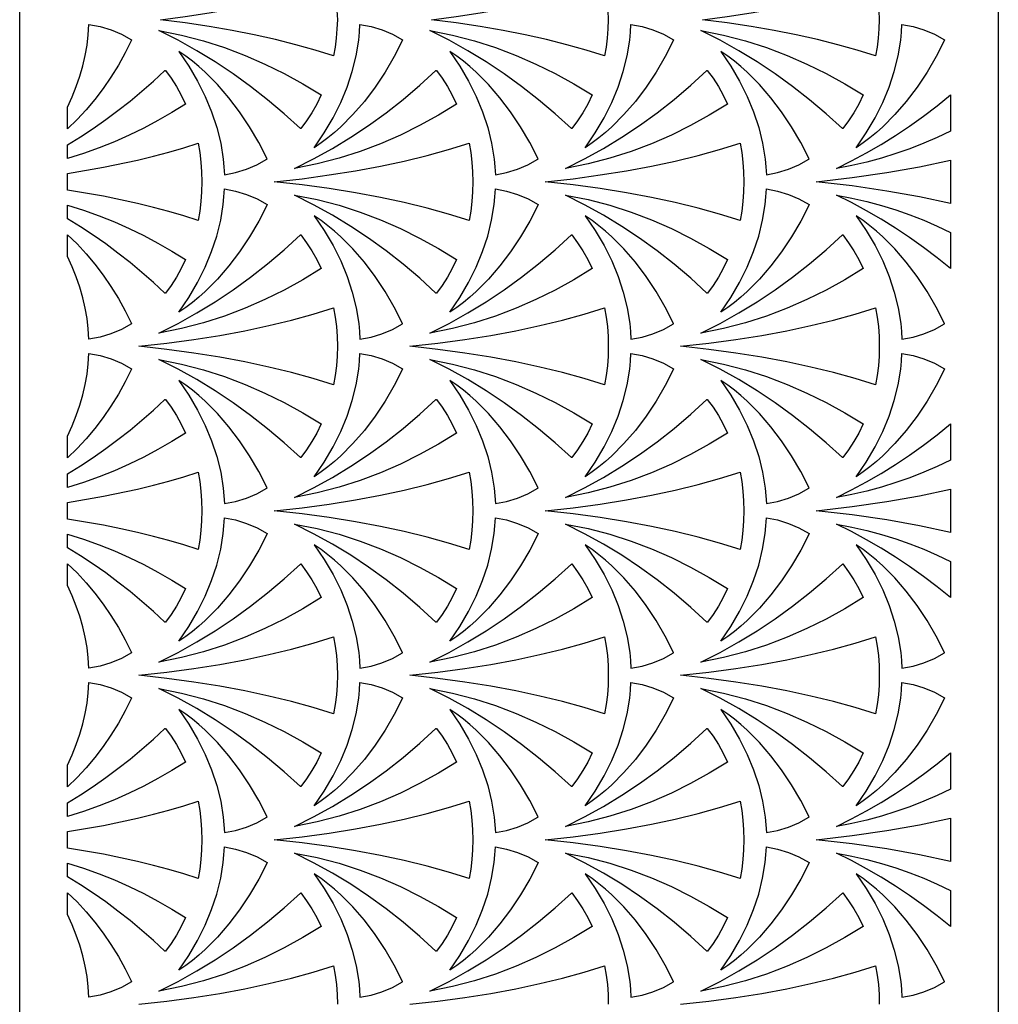
# Model space of a CAD drawing. Extents: x -95 to 95, y -144 to 144.
# Drawn here: x -66 to -45, y -45 to -23 of the extents above; entities that cross this region are included whole.
import ezdxf

# ---------------------------------------------------------------- set-up
doc = ezdxf.new("R2010")
doc.units = 0
doc.layers.add('PAGE_19', color=18, linetype='CONTINUOUS')

msp = doc.modelspace()

# ---------------------------------------------------------------- linework, layer by layer
at = {"layer": 'PAGE_19'}
for points in [[(-66.304, 19.875), (-44.622, 19.875), (-44.622, -66.068), (-66.304, -66.068)], [(-59.266, -23.096), (-59.274, -23.302), (-59.29, -23.505), (-59.316, -23.704), (-59.35, -23.899), (-59.757, -23.771), (-60.186, -23.651), (-60.636, -23.537), (-61.106, -23.432), (-61.597, -23.335), (-62.107, -23.246), (-62.636, -23.167), (-63.184, -23.096), (-62.636, -23.026), (-62.107, -22.946), (-61.597, -22.858), (-61.106, -22.761), (-60.636, -22.655), (-60.186, -22.542), (-59.757, -22.422), (-59.35, -22.294), (-59.316, -22.489), (-59.29, -22.688), (-59.274, -22.891)], [(-53.263, -23.096), (-53.27, -23.302), (-53.287, -23.505), (-53.312, -23.704), (-53.347, -23.899), (-53.753, -23.771), (-54.182, -23.651), (-54.632, -23.537), (-55.103, -23.432), (-55.593, -23.335), (-56.104, -23.246), (-56.633, -23.167), (-57.18, -23.096), (-56.633, -23.026), (-56.104, -22.946), (-55.593, -22.858), (-55.103, -22.761), (-54.632, -22.655), (-54.182, -22.542), (-53.753, -22.422), (-53.347, -22.294), (-53.312, -22.489), (-53.287, -22.688), (-53.27, -22.891)], [(-47.259, -23.096), (-47.266, -23.302), (-47.283, -23.505), (-47.309, -23.704), (-47.343, -23.899), (-47.75, -23.771), (-48.178, -23.651), (-48.628, -23.537), (-49.099, -23.432), (-49.589, -23.335), (-50.1, -23.246), (-50.629, -23.167), (-51.176, -23.096), (-50.629, -23.026), (-50.1, -22.946), (-49.589, -22.858), (-49.099, -22.761), (-48.628, -22.655), (-48.178, -22.542), (-47.75, -22.422), (-47.343, -22.294), (-47.309, -22.489), (-47.283, -22.688), (-47.266, -22.891)], [(-65.241, -25.514), (-65.241, -25.033), (-65.139, -24.807), (-65.049, -24.58), (-64.971, -24.351), (-64.905, -24.121), (-64.852, -23.891), (-64.811, -23.661), (-64.784, -23.431), (-64.77, -23.202), (-64.521, -23.248), (-64.28, -23.321), (-64.048, -23.42), (-63.825, -23.544), (-63.824, -23.55), (-63.966, -23.831), (-64.118, -24.103), (-64.281, -24.367), (-64.453, -24.62), (-64.636, -24.863), (-64.828, -25.094), (-65.03, -25.311)], [(-59.626, -24.765), (-59.723, -24.965), (-59.831, -25.157), (-59.948, -25.338), (-60.074, -25.51), (-60.083, -25.51), (-60.443, -25.183), (-60.811, -24.871), (-61.189, -24.575), (-61.576, -24.294), (-61.972, -24.03), (-62.377, -23.783), (-62.793, -23.552), (-63.218, -23.339), (-62.716, -23.439), (-62.231, -23.565), (-61.763, -23.715), (-61.31, -23.887), (-60.871, -24.08), (-60.445, -24.291), (-60.03, -24.52)], [(-58.766, -23.202), (-58.518, -23.248), (-58.276, -23.321), (-58.044, -23.42), (-57.821, -23.544), (-57.82, -23.55), (-58.006, -23.912), (-58.21, -24.261), (-58.43, -24.593), (-58.667, -24.907), (-58.921, -25.201), (-59.19, -25.471), (-59.331, -25.597), (-59.476, -25.716), (-59.624, -25.829), (-59.776, -25.934), (-59.556, -25.607), (-59.36, -25.274), (-59.192, -24.935), (-59.05, -24.592), (-58.935, -24.245), (-58.849, -23.897), (-58.793, -23.549), (-58.776, -23.375)], [(-53.622, -24.765), (-53.72, -24.965), (-53.827, -25.157), (-53.944, -25.338), (-54.07, -25.51), (-54.079, -25.51), (-54.439, -25.183), (-54.808, -24.871), (-55.185, -24.575), (-55.572, -24.294), (-55.968, -24.03), (-56.373, -23.783), (-56.789, -23.552), (-57.214, -23.339), (-56.712, -23.439), (-56.228, -23.565), (-55.759, -23.715), (-55.306, -23.887), (-54.867, -24.08), (-54.441, -24.291), (-54.026, -24.52)], [(-52.762, -23.202), (-52.514, -23.248), (-52.273, -23.321), (-52.04, -23.42), (-51.817, -23.544), (-51.817, -23.55), (-52.003, -23.912), (-52.206, -24.261), (-52.426, -24.593), (-52.664, -24.907), (-52.917, -25.201), (-53.187, -25.471), (-53.327, -25.597), (-53.472, -25.716), (-53.62, -25.829), (-53.773, -25.934), (-53.552, -25.607), (-53.357, -25.274), (-53.188, -24.935), (-53.046, -24.592), (-52.931, -24.245), (-52.846, -23.897), (-52.789, -23.549), (-52.772, -23.375)], [(-47.619, -24.765), (-47.716, -24.965), (-47.823, -25.157), (-47.94, -25.338), (-48.067, -25.51), (-48.075, -25.51), (-48.435, -25.183), (-48.804, -24.871), (-49.181, -24.575), (-49.568, -24.294), (-49.964, -24.03), (-50.37, -23.783), (-50.785, -23.552), (-51.21, -23.339), (-50.708, -23.439), (-50.224, -23.565), (-49.756, -23.715), (-49.302, -23.887), (-48.863, -24.08), (-48.437, -24.291), (-48.023, -24.52)], [(-46.759, -23.202), (-46.51, -23.248), (-46.269, -23.321), (-46.036, -23.42), (-45.813, -23.544), (-45.813, -23.55), (-45.999, -23.912), (-46.202, -24.261), (-46.423, -24.593), (-46.66, -24.907), (-46.913, -25.201), (-47.183, -25.471), (-47.324, -25.597), (-47.468, -25.716), (-47.617, -25.829), (-47.769, -25.934), (-47.548, -25.607), (-47.353, -25.274), (-47.184, -24.935), (-47.042, -24.592), (-46.928, -24.245), (-46.842, -23.897), (-46.785, -23.549), (-46.768, -23.375)], [(-62.778, -23.799), (-62.557, -24.125), (-62.362, -24.458), (-62.193, -24.798), (-62.051, -25.141), (-61.937, -25.487), (-61.851, -25.835), (-61.795, -26.184), (-61.778, -26.357), (-61.768, -26.531), (-61.52, -26.485), (-61.28, -26.412), (-61.048, -26.314), (-60.825, -26.191), (-60.822, -26.182), (-61.008, -25.82), (-61.212, -25.472), (-61.432, -25.14), (-61.669, -24.825), (-61.923, -24.532), (-62.192, -24.261), (-62.333, -24.135), (-62.477, -24.016), (-62.626, -23.904)], [(-56.774, -23.799), (-56.554, -24.125), (-56.359, -24.458), (-56.19, -24.798), (-56.048, -25.141), (-55.933, -25.487), (-55.848, -25.835), (-55.791, -26.184), (-55.774, -26.357), (-55.764, -26.531), (-55.516, -26.485), (-55.276, -26.412), (-55.044, -26.314), (-54.822, -26.191), (-54.818, -26.182), (-55.004, -25.82), (-55.208, -25.472), (-55.428, -25.14), (-55.665, -24.825), (-55.919, -24.532), (-56.189, -24.261), (-56.329, -24.135), (-56.474, -24.016), (-56.622, -23.904)], [(-50.771, -23.799), (-50.55, -24.125), (-50.355, -24.458), (-50.186, -24.798), (-50.044, -25.141), (-49.93, -25.487), (-49.844, -25.835), (-49.787, -26.184), (-49.77, -26.357), (-49.761, -26.531), (-49.513, -26.485), (-49.272, -26.412), (-49.04, -26.314), (-48.818, -26.191), (-48.815, -26.182), (-49.001, -25.82), (-49.204, -25.472), (-49.425, -25.14), (-49.662, -24.825), (-49.915, -24.532), (-50.185, -24.261), (-50.325, -24.135), (-50.47, -24.016), (-50.618, -23.904)], [(-65.241, -26.17), (-65.241, -25.868), (-64.955, -25.691), (-64.674, -25.505), (-64.398, -25.311), (-64.126, -25.109), (-63.859, -24.899), (-63.597, -24.681), (-63.338, -24.456), (-63.085, -24.223), (-63.076, -24.223), (-62.95, -24.394), (-62.833, -24.576), (-62.725, -24.767), (-62.628, -24.967), (-62.931, -25.153), (-63.24, -25.33), (-63.555, -25.497), (-63.876, -25.655), (-64.205, -25.801), (-64.542, -25.937), (-64.887, -26.06)], [(-57.072, -24.223), (-56.946, -24.394), (-56.829, -24.576), (-56.722, -24.767), (-56.624, -24.967), (-57.028, -25.212), (-57.443, -25.441), (-57.869, -25.653), (-58.308, -25.846), (-58.761, -26.018), (-59.229, -26.168), (-59.714, -26.294), (-60.216, -26.394), (-59.791, -26.181), (-59.375, -25.95), (-58.97, -25.703), (-58.574, -25.438), (-58.187, -25.158), (-57.809, -24.862), (-57.441, -24.55), (-57.081, -24.223)], [(-51.069, -24.223), (-50.942, -24.394), (-50.825, -24.576), (-50.718, -24.767), (-50.621, -24.967), (-51.025, -25.212), (-51.439, -25.441), (-51.865, -25.653), (-52.304, -25.846), (-52.757, -26.018), (-53.226, -26.168), (-53.71, -26.294), (-54.212, -26.394), (-53.787, -26.181), (-53.371, -25.95), (-52.966, -25.703), (-52.57, -25.438), (-52.183, -25.158), (-51.806, -24.862), (-51.437, -24.55), (-51.077, -24.223)], [(-45.685, -24.765), (-45.685, -25.568), (-45.977, -25.706), (-46.275, -25.835), (-46.579, -25.955), (-46.89, -26.065), (-47.208, -26.164), (-47.534, -26.252), (-47.867, -26.329), (-48.209, -26.394), (-47.872, -26.227), (-47.542, -26.049), (-47.217, -25.861), (-46.899, -25.662), (-46.587, -25.453), (-46.281, -25.233), (-45.98, -25.004)], [(-65.241, -26.871), (-65.241, -26.507), (-64.444, -26.368), (-63.696, -26.209), (-63.34, -26.122), (-62.998, -26.03), (-62.668, -25.934), (-62.352, -25.834), (-62.316, -26.041), (-62.289, -26.254), (-62.273, -26.47), (-62.268, -26.689), (-62.273, -26.909), (-62.289, -27.125), (-62.316, -27.337), (-62.352, -27.545), (-62.668, -27.444), (-62.998, -27.348), (-63.34, -27.256), (-63.696, -27.169), (-64.444, -27.01)], [(-56.348, -25.834), (-56.312, -26.041), (-56.286, -26.254), (-56.27, -26.47), (-56.264, -26.689), (-56.27, -26.909), (-56.286, -27.125), (-56.312, -27.337), (-56.348, -27.545), (-56.8, -27.404), (-57.278, -27.271), (-57.783, -27.148), (-58.312, -27.035), (-58.866, -26.932), (-59.444, -26.84), (-60.044, -26.759), (-60.665, -26.689), (-60.665, -26.689), (-60.665, -26.689), (-60.044, -26.62), (-59.444, -26.538), (-58.866, -26.446), (-58.312, -26.343), (-57.783, -26.23), (-57.278, -26.107), (-56.8, -25.975)], [(-50.345, -25.834), (-50.308, -26.041), (-50.282, -26.254), (-50.266, -26.47), (-50.26, -26.689), (-50.266, -26.909), (-50.282, -27.125), (-50.308, -27.337), (-50.345, -27.545), (-50.796, -27.404), (-51.275, -27.271), (-51.779, -27.148), (-52.309, -27.035), (-52.863, -26.932), (-53.44, -26.84), (-54.04, -26.759), (-54.662, -26.689), (-54.661, -26.689), (-54.662, -26.689), (-54.04, -26.62), (-53.44, -26.538), (-52.863, -26.446), (-52.309, -26.343), (-51.779, -26.23), (-51.275, -26.107), (-50.796, -25.975)], [(-45.685, -26.209), (-45.685, -27.169), (-46.369, -27.022), (-47.094, -26.893), (-47.858, -26.781), (-48.658, -26.689), (-48.657, -26.689), (-48.658, -26.689), (-47.858, -26.597), (-47.094, -26.485), (-46.369, -26.356)], [(-61.768, -26.847), (-61.519, -26.893), (-61.278, -26.967), (-61.046, -27.066), (-60.823, -27.189), (-60.822, -27.196), (-61.008, -27.558), (-61.212, -27.906), (-61.432, -28.239), (-61.669, -28.553), (-61.923, -28.846), (-62.192, -29.117), (-62.333, -29.243), (-62.477, -29.362), (-62.626, -29.474), (-62.778, -29.579), (-62.557, -29.253), (-62.362, -28.92), (-62.193, -28.581), (-62.051, -28.237), (-61.937, -27.891), (-61.851, -27.543), (-61.795, -27.194), (-61.778, -27.021)], [(-56.624, -28.411), (-56.722, -28.611), (-56.829, -28.802), (-56.946, -28.984), (-57.072, -29.155), (-57.081, -29.155), (-57.441, -28.828), (-57.809, -28.517), (-58.187, -28.22), (-58.574, -27.94), (-58.97, -27.676), (-59.375, -27.428), (-59.791, -27.197), (-60.216, -26.984), (-59.714, -27.084), (-59.229, -27.21), (-58.761, -27.36), (-58.308, -27.532), (-57.869, -27.725), (-57.443, -27.937), (-57.028, -28.166)], [(-55.764, -26.847), (-55.516, -26.893), (-55.275, -26.967), (-55.042, -27.066), (-54.819, -27.189), (-54.818, -27.196), (-55.004, -27.558), (-55.208, -27.906), (-55.428, -28.239), (-55.665, -28.553), (-55.919, -28.846), (-56.189, -29.117), (-56.329, -29.243), (-56.474, -29.362), (-56.622, -29.474), (-56.774, -29.579), (-56.554, -29.253), (-56.359, -28.92), (-56.19, -28.581), (-56.048, -28.237), (-55.933, -27.891), (-55.848, -27.543), (-55.791, -27.194), (-55.774, -27.021)], [(-50.621, -28.411), (-50.718, -28.611), (-50.825, -28.802), (-50.942, -28.984), (-51.068, -29.155), (-51.077, -29.155), (-51.437, -28.828), (-51.806, -28.517), (-52.183, -28.22), (-52.57, -27.94), (-52.966, -27.676), (-53.371, -27.428), (-53.787, -27.197), (-54.212, -26.984), (-53.71, -27.084), (-53.226, -27.21), (-52.757, -27.36), (-52.304, -27.532), (-51.865, -27.725), (-51.439, -27.937), (-51.025, -28.166)], [(-49.761, -26.847), (-49.512, -26.893), (-49.271, -26.967), (-49.038, -27.066), (-48.815, -27.189), (-48.815, -27.196), (-49.001, -27.558), (-49.204, -27.906), (-49.425, -28.239), (-49.662, -28.553), (-49.915, -28.846), (-50.185, -29.117), (-50.325, -29.243), (-50.47, -29.362), (-50.618, -29.474), (-50.771, -29.579), (-50.55, -29.253), (-50.355, -28.92), (-50.186, -28.581), (-50.044, -28.237), (-49.93, -27.891), (-49.844, -27.543), (-49.787, -27.194), (-49.77, -27.021)], [(-45.685, -27.81), (-45.685, -28.613), (-45.98, -28.374), (-46.281, -28.145), (-46.587, -27.925), (-46.899, -27.716), (-47.217, -27.517), (-47.542, -27.329), (-47.872, -27.151), (-48.209, -26.984), (-47.867, -27.049), (-47.534, -27.126), (-47.208, -27.214), (-46.89, -27.313), (-46.579, -27.423), (-46.275, -27.543), (-45.977, -27.672)], [(-65.241, -27.51), (-65.241, -27.208), (-64.887, -27.318), (-64.542, -27.441), (-64.205, -27.577), (-63.876, -27.723), (-63.555, -27.881), (-63.24, -28.048), (-62.931, -28.225), (-62.628, -28.411), (-62.725, -28.611), (-62.833, -28.802), (-62.95, -28.984), (-63.076, -29.155), (-63.085, -29.155), (-63.338, -28.922), (-63.597, -28.697), (-63.859, -28.479), (-64.126, -28.269), (-64.398, -28.067), (-64.674, -27.873), (-64.955, -27.687)], [(-59.776, -27.444), (-59.556, -27.771), (-59.36, -28.104), (-59.192, -28.443), (-59.05, -28.787), (-58.935, -29.133), (-58.849, -29.481), (-58.793, -29.829), (-58.776, -30.003), (-58.766, -30.176), (-58.518, -30.131), (-58.278, -30.058), (-58.046, -29.959), (-57.824, -29.837), (-57.82, -29.828), (-58.006, -29.466), (-58.21, -29.118), (-58.43, -28.785), (-58.667, -28.471), (-58.921, -28.177), (-59.19, -27.907), (-59.331, -27.781), (-59.476, -27.662), (-59.624, -27.549)], [(-53.773, -27.444), (-53.552, -27.771), (-53.357, -28.104), (-53.188, -28.443), (-53.046, -28.787), (-52.931, -29.133), (-52.846, -29.481), (-52.789, -29.829), (-52.772, -30.003), (-52.762, -30.176), (-52.514, -30.131), (-52.274, -30.058), (-52.042, -29.959), (-51.82, -29.837), (-51.817, -29.828), (-52.003, -29.466), (-52.206, -29.118), (-52.426, -28.785), (-52.664, -28.471), (-52.917, -28.177), (-53.187, -27.907), (-53.327, -27.781), (-53.472, -27.662), (-53.62, -27.549)], [(-47.769, -27.444), (-47.548, -27.771), (-47.353, -28.104), (-47.184, -28.443), (-47.042, -28.787), (-46.928, -29.133), (-46.842, -29.481), (-46.785, -29.829), (-46.768, -30.003), (-46.759, -30.176), (-46.511, -30.131), (-46.27, -30.058), (-46.039, -29.959), (-45.816, -29.837), (-45.813, -29.828), (-45.999, -29.466), (-46.202, -29.118), (-46.423, -28.785), (-46.66, -28.471), (-46.913, -28.177), (-47.183, -27.907), (-47.324, -27.781), (-47.468, -27.662), (-47.617, -27.549)], [(-65.241, -28.345), (-65.241, -27.864), (-65.03, -28.067), (-64.828, -28.285), (-64.636, -28.515), (-64.453, -28.758), (-64.281, -29.012), (-64.118, -29.275), (-63.966, -29.548), (-63.824, -29.828), (-63.828, -29.837), (-64.05, -29.959), (-64.282, -30.058), (-64.522, -30.131), (-64.77, -30.176), (-64.784, -29.947), (-64.811, -29.717), (-64.852, -29.487), (-64.905, -29.257), (-64.971, -29.027), (-65.049, -28.798), (-65.139, -28.571)], [(-60.074, -27.868), (-59.948, -28.04), (-59.831, -28.221), (-59.723, -28.413), (-59.626, -28.613), (-60.03, -28.858), (-60.445, -29.087), (-60.871, -29.299), (-61.31, -29.492), (-61.763, -29.664), (-62.231, -29.814), (-62.716, -29.94), (-63.218, -30.04), (-62.793, -29.826), (-62.377, -29.596), (-61.972, -29.348), (-61.576, -29.084), (-61.189, -28.803), (-60.811, -28.507), (-60.443, -28.195), (-60.083, -27.868)], [(-54.07, -27.868), (-53.944, -28.04), (-53.827, -28.221), (-53.72, -28.413), (-53.622, -28.613), (-54.026, -28.858), (-54.441, -29.087), (-54.867, -29.299), (-55.306, -29.492), (-55.759, -29.664), (-56.228, -29.814), (-56.712, -29.94), (-57.214, -30.04), (-56.789, -29.826), (-56.373, -29.596), (-55.968, -29.348), (-55.572, -29.084), (-55.185, -28.803), (-54.808, -28.507), (-54.439, -28.195), (-54.079, -27.868)], [(-48.067, -27.868), (-47.941, -28.04), (-47.824, -28.221), (-47.716, -28.413), (-47.619, -28.613), (-48.023, -28.858), (-48.437, -29.087), (-48.863, -29.299), (-49.302, -29.492), (-49.756, -29.664), (-50.224, -29.814), (-50.708, -29.94), (-51.21, -30.04), (-50.785, -29.826), (-50.37, -29.596), (-49.964, -29.348), (-49.568, -29.084), (-49.181, -28.803), (-48.804, -28.507), (-48.435, -28.195), (-48.075, -27.868)], [(-59.35, -29.479), (-59.314, -29.687), (-59.288, -29.899), (-59.272, -30.115), (-59.266, -30.335), (-59.272, -30.554), (-59.288, -30.771), (-59.314, -30.983), (-59.35, -31.19), (-59.802, -31.049), (-60.28, -30.917), (-60.785, -30.794), (-61.314, -30.681), (-61.868, -30.578), (-62.445, -30.485), (-63.045, -30.404), (-63.667, -30.335), (-63.667, -30.335), (-63.667, -30.335), (-63.045, -30.265), (-62.445, -30.184), (-61.868, -30.092), (-61.314, -29.989), (-60.785, -29.875), (-60.28, -29.752), (-59.802, -29.62)], [(-53.347, -29.479), (-53.31, -29.687), (-53.284, -29.899), (-53.268, -30.115), (-53.263, -30.335), (-53.268, -30.554), (-53.284, -30.771), (-53.31, -30.983), (-53.347, -31.19), (-53.798, -31.049), (-54.277, -30.917), (-54.781, -30.794), (-55.311, -30.681), (-55.865, -30.578), (-56.442, -30.485), (-57.042, -30.404), (-57.663, -30.335), (-57.663, -30.335), (-57.663, -30.335), (-57.042, -30.265), (-56.442, -30.184), (-55.865, -30.092), (-55.311, -29.989), (-54.781, -29.875), (-54.277, -29.752), (-53.798, -29.62)], [(-47.343, -29.479), (-47.307, -29.687), (-47.28, -29.899), (-47.264, -30.115), (-47.259, -30.335), (-47.264, -30.554), (-47.28, -30.771), (-47.307, -30.983), (-47.343, -31.19), (-47.795, -31.049), (-48.273, -30.917), (-48.777, -30.794), (-49.307, -30.681), (-49.861, -30.578), (-50.438, -30.485), (-51.038, -30.404), (-51.66, -30.335), (-51.66, -30.335), (-51.66, -30.335), (-51.038, -30.265), (-50.438, -30.184), (-49.861, -30.092), (-49.307, -29.989), (-48.777, -29.875), (-48.273, -29.752), (-47.795, -29.62)], [(-65.241, -32.806), (-65.241, -32.324), (-65.139, -32.098), (-65.049, -31.871), (-64.971, -31.642), (-64.905, -31.412), (-64.852, -31.182), (-64.811, -30.952), (-64.784, -30.722), (-64.77, -30.493), (-64.521, -30.539), (-64.28, -30.612), (-64.048, -30.711), (-63.825, -30.835), (-63.824, -30.842), (-63.966, -31.122), (-64.118, -31.394), (-64.281, -31.658), (-64.453, -31.912), (-64.636, -32.154), (-64.828, -32.385), (-65.03, -32.602)], [(-58.766, -30.493), (-58.518, -30.539), (-58.276, -30.612), (-58.044, -30.711), (-57.821, -30.835), (-57.82, -30.842), (-58.006, -31.204), (-58.21, -31.552), (-58.43, -31.884), (-58.667, -32.198), (-58.921, -32.492), (-59.19, -32.762), (-59.331, -32.888), (-59.476, -33.008), (-59.624, -33.12), (-59.776, -33.225), (-59.556, -32.899), (-59.36, -32.565), (-59.192, -32.226), (-59.05, -31.883), (-58.935, -31.536), (-58.849, -31.188), (-58.793, -30.84), (-58.776, -30.666)], [(-52.762, -30.493), (-52.514, -30.539), (-52.273, -30.612), (-52.04, -30.711), (-51.817, -30.835), (-51.817, -30.842), (-52.003, -31.204), (-52.206, -31.552), (-52.426, -31.884), (-52.664, -32.198), (-52.917, -32.492), (-53.187, -32.762), (-53.327, -32.888), (-53.472, -33.008), (-53.62, -33.12), (-53.773, -33.225), (-53.552, -32.899), (-53.357, -32.565), (-53.188, -32.226), (-53.046, -31.883), (-52.931, -31.536), (-52.846, -31.188), (-52.789, -30.84), (-52.772, -30.666)], [(-46.759, -30.493), (-46.51, -30.539), (-46.269, -30.612), (-46.036, -30.711), (-45.813, -30.835), (-45.813, -30.842), (-45.999, -31.204), (-46.202, -31.552), (-46.423, -31.884), (-46.66, -32.198), (-46.913, -32.492), (-47.183, -32.762), (-47.324, -32.888), (-47.468, -33.008), (-47.617, -33.12), (-47.769, -33.225), (-47.548, -32.899), (-47.353, -32.565), (-47.184, -32.226), (-47.042, -31.883), (-46.928, -31.536), (-46.842, -31.188), (-46.785, -30.84), (-46.768, -30.666)], [(-59.626, -32.056), (-59.723, -32.256), (-59.831, -32.448), (-59.948, -32.629), (-60.074, -32.801), (-60.083, -32.801), (-60.443, -32.474), (-60.811, -32.162), (-61.189, -31.866), (-61.576, -31.586), (-61.972, -31.321), (-62.377, -31.074), (-62.793, -30.843), (-63.218, -30.63), (-62.716, -30.73), (-62.231, -30.856), (-61.763, -31.006), (-61.31, -31.178), (-60.871, -31.371), (-60.445, -31.582), (-60.03, -31.812)], [(-53.622, -32.056), (-53.72, -32.256), (-53.827, -32.448), (-53.944, -32.629), (-54.07, -32.801), (-54.079, -32.801), (-54.439, -32.474), (-54.808, -32.162), (-55.185, -31.866), (-55.572, -31.586), (-55.968, -31.321), (-56.373, -31.074), (-56.789, -30.843), (-57.214, -30.63), (-56.712, -30.73), (-56.228, -30.856), (-55.759, -31.006), (-55.306, -31.178), (-54.867, -31.371), (-54.441, -31.582), (-54.026, -31.812)], [(-47.619, -32.056), (-47.716, -32.256), (-47.823, -32.448), (-47.94, -32.629), (-48.067, -32.801), (-48.075, -32.801), (-48.435, -32.474), (-48.804, -32.162), (-49.181, -31.866), (-49.568, -31.586), (-49.964, -31.321), (-50.37, -31.074), (-50.785, -30.843), (-51.21, -30.63), (-50.708, -30.73), (-50.224, -30.856), (-49.756, -31.006), (-49.302, -31.178), (-48.863, -31.371), (-48.437, -31.582), (-48.023, -31.812)], [(-62.778, -31.09), (-62.557, -31.416), (-62.362, -31.75), (-62.193, -32.089), (-62.051, -32.432), (-61.937, -32.779), (-61.851, -33.127), (-61.795, -33.475), (-61.778, -33.649), (-61.768, -33.822), (-61.52, -33.776), (-61.28, -33.703), (-61.048, -33.605), (-60.825, -33.482), (-60.822, -33.473), (-61.008, -33.111), (-61.212, -32.763), (-61.432, -32.431), (-61.669, -32.116), (-61.923, -31.823), (-62.192, -31.552), (-62.333, -31.427), (-62.477, -31.307), (-62.626, -31.195)], [(-56.774, -31.09), (-56.554, -31.416), (-56.359, -31.75), (-56.19, -32.089), (-56.048, -32.432), (-55.933, -32.779), (-55.848, -33.127), (-55.791, -33.475), (-55.774, -33.649), (-55.764, -33.822), (-55.516, -33.776), (-55.276, -33.703), (-55.044, -33.605), (-54.822, -33.482), (-54.818, -33.473), (-55.004, -33.111), (-55.208, -32.763), (-55.428, -32.431), (-55.665, -32.116), (-55.919, -31.823), (-56.189, -31.552), (-56.329, -31.427), (-56.474, -31.307), (-56.622, -31.195)], [(-50.771, -31.09), (-50.55, -31.416), (-50.355, -31.75), (-50.186, -32.089), (-50.044, -32.432), (-49.93, -32.779), (-49.844, -33.127), (-49.787, -33.475), (-49.77, -33.649), (-49.761, -33.822), (-49.513, -33.776), (-49.272, -33.703), (-49.04, -33.605), (-48.818, -33.482), (-48.815, -33.473), (-49.001, -33.111), (-49.204, -32.763), (-49.425, -32.431), (-49.662, -32.116), (-49.915, -31.823), (-50.185, -31.552), (-50.325, -31.427), (-50.47, -31.307), (-50.618, -31.195)], [(-65.241, -33.461), (-65.241, -33.16), (-64.955, -32.982), (-64.674, -32.796), (-64.398, -32.602), (-64.126, -32.4), (-63.859, -32.19), (-63.597, -31.972), (-63.338, -31.747), (-63.085, -31.514), (-63.076, -31.514), (-62.95, -31.685), (-62.833, -31.867), (-62.725, -32.058), (-62.628, -32.259), (-62.931, -32.444), (-63.24, -32.621), (-63.555, -32.788), (-63.876, -32.946), (-64.205, -33.093), (-64.542, -33.228), (-64.887, -33.351)], [(-57.072, -31.514), (-56.946, -31.685), (-56.829, -31.867), (-56.722, -32.058), (-56.624, -32.259), (-57.028, -32.503), (-57.443, -32.732), (-57.869, -32.944), (-58.308, -33.137), (-58.761, -33.309), (-59.229, -33.459), (-59.714, -33.585), (-60.216, -33.685), (-59.791, -33.472), (-59.375, -33.241), (-58.97, -32.994), (-58.574, -32.729), (-58.187, -32.449), (-57.809, -32.153), (-57.441, -31.841), (-57.081, -31.514)], [(-51.069, -31.514), (-50.942, -31.685), (-50.825, -31.867), (-50.718, -32.058), (-50.621, -32.259), (-51.025, -32.503), (-51.439, -32.732), (-51.865, -32.944), (-52.304, -33.137), (-52.757, -33.309), (-53.226, -33.459), (-53.71, -33.585), (-54.212, -33.685), (-53.787, -33.472), (-53.371, -33.241), (-52.966, -32.994), (-52.57, -32.729), (-52.183, -32.449), (-51.806, -32.153), (-51.437, -31.841), (-51.077, -31.514)], [(-45.685, -32.056), (-45.685, -32.859), (-45.977, -32.997), (-46.275, -33.126), (-46.579, -33.246), (-46.89, -33.356), (-47.208, -33.455), (-47.534, -33.543), (-47.867, -33.62), (-48.209, -33.685), (-47.872, -33.518), (-47.542, -33.34), (-47.217, -33.152), (-46.899, -32.953), (-46.587, -32.744), (-46.281, -32.524), (-45.98, -32.295)], [(-65.241, -34.162), (-65.241, -33.798), (-64.444, -33.659), (-63.696, -33.5), (-63.34, -33.413), (-62.998, -33.321), (-62.668, -33.225), (-62.352, -33.124), (-62.316, -33.332), (-62.289, -33.544), (-62.273, -33.761), (-62.268, -33.98), (-62.273, -34.2), (-62.289, -34.416), (-62.316, -34.628), (-62.352, -34.836), (-62.668, -34.735), (-62.998, -34.639), (-63.34, -34.547), (-63.696, -34.46), (-64.064, -34.378), (-64.444, -34.301)], [(-56.348, -33.124), (-56.312, -33.332), (-56.286, -33.544), (-56.27, -33.761), (-56.264, -33.98), (-56.27, -34.2), (-56.286, -34.416), (-56.312, -34.628), (-56.348, -34.836), (-56.8, -34.695), (-57.278, -34.562), (-57.783, -34.439), (-58.312, -34.326), (-58.866, -34.223), (-59.444, -34.131), (-60.044, -34.05), (-60.665, -33.98), (-60.665, -33.98), (-60.665, -33.98), (-60.044, -33.911), (-59.444, -33.83), (-58.866, -33.737), (-58.312, -33.634), (-57.783, -33.521), (-57.278, -33.398), (-56.8, -33.266)], [(-50.345, -33.124), (-50.308, -33.332), (-50.282, -33.544), (-50.266, -33.761), (-50.26, -33.98), (-50.266, -34.2), (-50.282, -34.416), (-50.308, -34.628), (-50.345, -34.836), (-50.796, -34.695), (-51.275, -34.562), (-51.779, -34.439), (-52.309, -34.326), (-52.863, -34.223), (-53.44, -34.131), (-54.04, -34.05), (-54.662, -33.98), (-54.661, -33.98), (-54.662, -33.98), (-54.04, -33.911), (-53.44, -33.83), (-52.863, -33.737), (-52.309, -33.634), (-51.779, -33.521), (-51.275, -33.398), (-50.796, -33.266)], [(-45.685, -33.5), (-45.685, -34.46), (-46.369, -34.313), (-47.094, -34.184), (-47.858, -34.072), (-48.658, -33.98), (-48.657, -33.98), (-48.658, -33.98), (-47.858, -33.888), (-47.094, -33.777), (-46.369, -33.647)], [(-61.768, -34.139), (-61.519, -34.184), (-61.278, -34.258), (-61.046, -34.357), (-60.823, -34.48), (-60.822, -34.487), (-61.008, -34.849), (-61.212, -35.197), (-61.432, -35.53), (-61.669, -35.844), (-61.923, -36.137), (-62.192, -36.408), (-62.333, -36.534), (-62.477, -36.653), (-62.626, -36.765), (-62.778, -36.871), (-62.557, -36.544), (-62.362, -36.211), (-62.193, -35.872), (-62.051, -35.528), (-61.937, -35.182), (-61.851, -34.834), (-61.795, -34.486), (-61.778, -34.312)], [(-55.764, -34.139), (-55.516, -34.184), (-55.275, -34.258), (-55.042, -34.357), (-54.819, -34.48), (-54.818, -34.487), (-55.004, -34.849), (-55.208, -35.197), (-55.428, -35.53), (-55.665, -35.844), (-55.919, -36.137), (-56.189, -36.408), (-56.329, -36.534), (-56.474, -36.653), (-56.622, -36.765), (-56.774, -36.871), (-56.554, -36.544), (-56.359, -36.211), (-56.19, -35.872), (-56.048, -35.528), (-55.933, -35.182), (-55.848, -34.834), (-55.791, -34.486), (-55.774, -34.312)], [(-49.761, -34.139), (-49.512, -34.184), (-49.271, -34.258), (-49.038, -34.357), (-48.815, -34.48), (-48.815, -34.487), (-49.001, -34.849), (-49.204, -35.197), (-49.425, -35.53), (-49.662, -35.844), (-49.915, -36.137), (-50.185, -36.408), (-50.325, -36.534), (-50.47, -36.653), (-50.618, -36.765), (-50.771, -36.871), (-50.55, -36.544), (-50.355, -36.211), (-50.186, -35.872), (-50.044, -35.528), (-49.93, -35.182), (-49.844, -34.834), (-49.787, -34.486), (-49.77, -34.312)], [(-56.624, -35.702), (-56.722, -35.902), (-56.829, -36.093), (-56.946, -36.275), (-57.072, -36.446), (-57.081, -36.447), (-57.441, -36.12), (-57.809, -35.808), (-58.187, -35.512), (-58.574, -35.231), (-58.97, -34.967), (-59.375, -34.719), (-59.791, -34.489), (-60.216, -34.275), (-59.714, -34.375), (-59.229, -34.501), (-58.761, -34.651), (-58.308, -34.824), (-57.869, -35.016), (-57.443, -35.228), (-57.028, -35.457)], [(-50.621, -35.702), (-50.718, -35.902), (-50.825, -36.093), (-50.942, -36.275), (-51.068, -36.446), (-51.077, -36.447), (-51.437, -36.12), (-51.806, -35.808), (-52.183, -35.512), (-52.57, -35.231), (-52.966, -34.967), (-53.371, -34.719), (-53.787, -34.489), (-54.212, -34.275), (-53.71, -34.375), (-53.226, -34.501), (-52.757, -34.651), (-52.304, -34.824), (-51.865, -35.016), (-51.439, -35.228), (-51.025, -35.457)], [(-45.685, -35.101), (-45.685, -35.905), (-45.98, -35.665), (-46.281, -35.436), (-46.587, -35.217), (-46.899, -35.007), (-47.217, -34.808), (-47.542, -34.62), (-47.872, -34.442), (-48.209, -34.275), (-47.867, -34.34), (-47.534, -34.417), (-47.208, -34.505), (-46.89, -34.605), (-46.579, -34.714), (-46.275, -34.834), (-45.977, -34.963)], [(-65.241, -34.801), (-65.241, -34.499), (-64.887, -34.609), (-64.542, -34.732), (-64.205, -34.868), (-63.876, -35.015), (-63.555, -35.172), (-63.24, -35.34), (-62.931, -35.517), (-62.628, -35.702), (-62.725, -35.902), (-62.833, -36.093), (-62.95, -36.275), (-63.076, -36.446), (-63.085, -36.447), (-63.338, -36.214), (-63.597, -35.988), (-63.859, -35.77), (-64.126, -35.56), (-64.398, -35.358), (-64.674, -35.164), (-64.955, -34.978)], [(-59.776, -34.736), (-59.556, -35.062), (-59.36, -35.395), (-59.192, -35.734), (-59.05, -36.078), (-58.935, -36.424), (-58.849, -36.772), (-58.793, -37.12), (-58.776, -37.294), (-58.766, -37.467), (-58.518, -37.421), (-58.278, -37.349), (-58.046, -37.25), (-57.824, -37.127), (-57.82, -37.119), (-58.006, -36.757), (-58.21, -36.409), (-58.43, -36.076), (-58.667, -35.762), (-58.921, -35.469), (-59.19, -35.198), (-59.331, -35.072), (-59.476, -34.953), (-59.624, -34.841)], [(-53.773, -34.736), (-53.552, -35.062), (-53.357, -35.395), (-53.188, -35.734), (-53.046, -36.078), (-52.931, -36.424), (-52.846, -36.772), (-52.789, -37.12), (-52.772, -37.294), (-52.762, -37.467), (-52.514, -37.421), (-52.274, -37.349), (-52.042, -37.25), (-51.82, -37.127), (-51.817, -37.119), (-52.003, -36.757), (-52.206, -36.409), (-52.426, -36.076), (-52.664, -35.762), (-52.917, -35.469), (-53.187, -35.198), (-53.327, -35.072), (-53.472, -34.953), (-53.62, -34.841)], [(-47.769, -34.736), (-47.548, -35.062), (-47.353, -35.395), (-47.184, -35.734), (-47.042, -36.078), (-46.928, -36.424), (-46.842, -36.772), (-46.785, -37.12), (-46.768, -37.294), (-46.759, -37.467), (-46.511, -37.421), (-46.27, -37.349), (-46.039, -37.25), (-45.816, -37.127), (-45.813, -37.119), (-45.999, -36.757), (-46.202, -36.409), (-46.423, -36.076), (-46.66, -35.762), (-46.913, -35.469), (-47.183, -35.198), (-47.324, -35.072), (-47.468, -34.953), (-47.617, -34.841)], [(-65.241, -35.636), (-65.241, -35.155), (-65.03, -35.358), (-64.828, -35.575), (-64.636, -35.806), (-64.453, -36.049), (-64.281, -36.303), (-64.118, -36.566), (-63.966, -36.839), (-63.824, -37.119), (-63.828, -37.127), (-64.05, -37.25), (-64.282, -37.349), (-64.522, -37.421), (-64.77, -37.467), (-64.784, -37.238), (-64.811, -37.008), (-64.852, -36.778), (-64.905, -36.548), (-64.971, -36.318), (-65.049, -36.09), (-65.139, -35.862)], [(-60.074, -35.159), (-59.948, -35.331), (-59.831, -35.512), (-59.723, -35.704), (-59.626, -35.904), (-60.03, -36.149), (-60.445, -36.378), (-60.871, -36.59), (-61.31, -36.783), (-61.763, -36.955), (-62.231, -37.105), (-62.716, -37.231), (-63.218, -37.331), (-62.793, -37.117), (-62.377, -36.887), (-61.972, -36.639), (-61.576, -36.375), (-61.189, -36.095), (-60.811, -35.798), (-60.443, -35.486), (-60.083, -35.16)], [(-54.07, -35.159), (-53.944, -35.331), (-53.827, -35.512), (-53.72, -35.704), (-53.622, -35.904), (-54.026, -36.149), (-54.441, -36.378), (-54.867, -36.59), (-55.306, -36.783), (-55.759, -36.955), (-56.228, -37.105), (-56.712, -37.231), (-57.214, -37.331), (-56.789, -37.117), (-56.373, -36.887), (-55.968, -36.639), (-55.572, -36.375), (-55.185, -36.095), (-54.808, -35.798), (-54.439, -35.486), (-54.079, -35.16)], [(-48.067, -35.159), (-47.941, -35.331), (-47.824, -35.512), (-47.716, -35.704), (-47.619, -35.904), (-48.023, -36.149), (-48.437, -36.378), (-48.863, -36.59), (-49.302, -36.783), (-49.756, -36.955), (-50.224, -37.105), (-50.708, -37.231), (-51.21, -37.331), (-50.785, -37.117), (-50.37, -36.887), (-49.964, -36.639), (-49.568, -36.375), (-49.181, -36.095), (-48.804, -35.798), (-48.435, -35.486), (-48.075, -35.16)], [(-59.35, -36.77), (-59.314, -36.978), (-59.288, -37.19), (-59.272, -37.406), (-59.266, -37.626), (-59.272, -37.845), (-59.288, -38.061), (-59.314, -38.274), (-59.35, -38.481), (-59.802, -38.34), (-60.28, -38.208), (-60.785, -38.085), (-61.314, -37.972), (-61.868, -37.869), (-62.445, -37.777), (-63.045, -37.695), (-63.667, -37.626), (-63.667, -37.626), (-63.667, -37.626), (-63.045, -37.556), (-62.445, -37.475), (-61.868, -37.383), (-61.314, -37.28), (-60.785, -37.167), (-60.28, -37.044), (-59.802, -36.911)], [(-53.347, -36.77), (-53.31, -36.978), (-53.284, -37.19), (-53.268, -37.406), (-53.263, -37.626), (-53.268, -37.845), (-53.284, -38.061), (-53.31, -38.274), (-53.347, -38.481), (-53.798, -38.34), (-54.277, -38.208), (-54.781, -38.085), (-55.311, -37.972), (-55.865, -37.869), (-56.442, -37.777), (-57.042, -37.695), (-57.663, -37.626), (-57.663, -37.626), (-57.663, -37.626), (-57.042, -37.556), (-56.442, -37.475), (-55.865, -37.383), (-55.311, -37.28), (-54.781, -37.167), (-54.277, -37.044), (-53.798, -36.911)], [(-47.343, -36.77), (-47.307, -36.978), (-47.28, -37.19), (-47.264, -37.406), (-47.259, -37.626), (-47.264, -37.845), (-47.28, -38.061), (-47.307, -38.274), (-47.343, -38.481), (-47.795, -38.34), (-48.273, -38.208), (-48.777, -38.085), (-49.307, -37.972), (-49.861, -37.869), (-50.438, -37.777), (-51.038, -37.695), (-51.66, -37.626), (-51.66, -37.626), (-51.66, -37.626), (-51.038, -37.556), (-50.438, -37.475), (-49.861, -37.383), (-49.307, -37.28), (-48.777, -37.167), (-48.273, -37.044), (-47.795, -36.911)], [(-65.241, -40.097), (-65.241, -39.615), (-65.139, -39.389), (-65.049, -39.162), (-64.971, -38.933), (-64.905, -38.703), (-64.852, -38.473), (-64.811, -38.243), (-64.784, -38.013), (-64.77, -37.784), (-64.521, -37.83), (-64.28, -37.903), (-64.048, -38.002), (-63.825, -38.126), (-63.824, -38.132), (-63.966, -38.413), (-64.118, -38.685), (-64.281, -38.949), (-64.453, -39.203), (-64.636, -39.445), (-64.828, -39.676), (-65.03, -39.893)], [(-59.626, -39.347), (-59.723, -39.548), (-59.831, -39.739), (-59.948, -39.921), (-60.074, -40.092), (-60.083, -40.092), (-60.443, -39.765), (-60.811, -39.453), (-61.189, -39.157), (-61.576, -38.876), (-61.972, -38.612), (-62.377, -38.365), (-62.793, -38.134), (-63.218, -37.921), (-62.716, -38.021), (-62.231, -38.147), (-61.763, -38.297), (-61.31, -38.469), (-60.871, -38.662), (-60.445, -38.874), (-60.03, -39.103)], [(-58.766, -37.784), (-58.518, -37.83), (-58.276, -37.903), (-58.044, -38.002), (-57.821, -38.126), (-57.82, -38.132), (-58.006, -38.494), (-58.21, -38.843), (-58.43, -39.175), (-58.667, -39.49), (-58.921, -39.783), (-59.19, -40.054), (-59.331, -40.179), (-59.476, -40.299), (-59.624, -40.411), (-59.776, -40.516), (-59.556, -40.19), (-59.36, -39.856), (-59.192, -39.517), (-59.05, -39.174), (-58.935, -38.827), (-58.849, -38.479), (-58.793, -38.131), (-58.776, -37.958)], [(-53.622, -39.347), (-53.72, -39.548), (-53.827, -39.739), (-53.944, -39.921), (-54.07, -40.092), (-54.079, -40.092), (-54.439, -39.765), (-54.808, -39.453), (-55.185, -39.157), (-55.572, -38.876), (-55.968, -38.612), (-56.373, -38.365), (-56.789, -38.134), (-57.214, -37.921), (-56.712, -38.021), (-56.228, -38.147), (-55.759, -38.297), (-55.306, -38.469), (-54.867, -38.662), (-54.441, -38.874), (-54.026, -39.103)], [(-52.762, -37.784), (-52.514, -37.83), (-52.273, -37.903), (-52.04, -38.002), (-51.817, -38.126), (-51.817, -38.132), (-52.003, -38.494), (-52.206, -38.843), (-52.426, -39.175), (-52.664, -39.49), (-52.917, -39.783), (-53.187, -40.054), (-53.327, -40.179), (-53.472, -40.299), (-53.62, -40.411), (-53.773, -40.516), (-53.552, -40.19), (-53.357, -39.856), (-53.188, -39.517), (-53.046, -39.174), (-52.931, -38.827), (-52.846, -38.479), (-52.789, -38.131), (-52.772, -37.958)], [(-47.619, -39.347), (-47.716, -39.548), (-47.823, -39.739), (-47.94, -39.921), (-48.067, -40.092), (-48.075, -40.092), (-48.435, -39.765), (-48.804, -39.453), (-49.181, -39.157), (-49.568, -38.876), (-49.964, -38.612), (-50.37, -38.365), (-50.785, -38.134), (-51.21, -37.921), (-50.708, -38.021), (-50.224, -38.147), (-49.756, -38.297), (-49.302, -38.469), (-48.863, -38.662), (-48.437, -38.874), (-48.023, -39.103)], [(-46.759, -37.784), (-46.51, -37.83), (-46.269, -37.903), (-46.036, -38.002), (-45.813, -38.126), (-45.813, -38.132), (-45.999, -38.494), (-46.202, -38.843), (-46.423, -39.175), (-46.66, -39.49), (-46.913, -39.783), (-47.183, -40.054), (-47.324, -40.179), (-47.468, -40.299), (-47.617, -40.411), (-47.769, -40.516), (-47.548, -40.19), (-47.353, -39.856), (-47.184, -39.517), (-47.042, -39.174), (-46.928, -38.827), (-46.842, -38.479), (-46.785, -38.131), (-46.768, -37.958)], [(-62.778, -38.381), (-62.557, -38.707), (-62.362, -39.041), (-62.193, -39.38), (-62.051, -39.723), (-61.937, -40.07), (-61.851, -40.418), (-61.795, -40.766), (-61.778, -40.94), (-61.768, -41.113), (-61.52, -41.067), (-61.28, -40.994), (-61.048, -40.896), (-60.825, -40.773), (-60.822, -40.765), (-61.008, -40.403), (-61.212, -40.054), (-61.432, -39.722), (-61.669, -39.407), (-61.923, -39.114), (-62.192, -38.844), (-62.333, -38.718), (-62.477, -38.598), (-62.626, -38.486)], [(-56.774, -38.381), (-56.554, -38.707), (-56.359, -39.041), (-56.19, -39.38), (-56.048, -39.723), (-55.933, -40.07), (-55.848, -40.418), (-55.791, -40.766), (-55.774, -40.94), (-55.764, -41.113), (-55.516, -41.067), (-55.276, -40.994), (-55.044, -40.896), (-54.822, -40.773), (-54.818, -40.765), (-55.004, -40.403), (-55.208, -40.054), (-55.428, -39.722), (-55.665, -39.407), (-55.919, -39.114), (-56.189, -38.844), (-56.329, -38.718), (-56.474, -38.598), (-56.622, -38.486)], [(-50.771, -38.381), (-50.55, -38.707), (-50.355, -39.041), (-50.186, -39.38), (-50.044, -39.723), (-49.93, -40.07), (-49.844, -40.418), (-49.787, -40.766), (-49.77, -40.94), (-49.761, -41.113), (-49.513, -41.067), (-49.272, -40.994), (-49.04, -40.896), (-48.818, -40.773), (-48.815, -40.765), (-49.001, -40.403), (-49.204, -40.054), (-49.425, -39.722), (-49.662, -39.407), (-49.915, -39.114), (-50.185, -38.844), (-50.325, -38.718), (-50.47, -38.598), (-50.618, -38.486)], [(-65.241, -40.753), (-65.241, -40.451), (-64.955, -40.273), (-64.674, -40.087), (-64.398, -39.893), (-64.126, -39.691), (-63.859, -39.481), (-63.597, -39.263), (-63.338, -39.038), (-63.085, -38.805), (-63.076, -38.805), (-62.95, -38.976), (-62.833, -39.158), (-62.725, -39.349), (-62.628, -39.55), (-62.931, -39.735), (-63.24, -39.912), (-63.555, -40.079), (-63.876, -40.237), (-64.205, -40.384), (-64.542, -40.519), (-64.887, -40.642)], [(-57.072, -38.805), (-56.946, -38.976), (-56.829, -39.158), (-56.722, -39.349), (-56.624, -39.55), (-57.028, -39.794), (-57.443, -40.023), (-57.869, -40.235), (-58.308, -40.428), (-58.761, -40.6), (-59.229, -40.75), (-59.714, -40.876), (-60.216, -40.977), (-59.791, -40.763), (-59.375, -40.533), (-58.97, -40.285), (-58.574, -40.021), (-58.187, -39.74), (-57.809, -39.444), (-57.441, -39.132), (-57.081, -38.805)], [(-51.069, -38.805), (-50.942, -38.976), (-50.825, -39.158), (-50.718, -39.349), (-50.621, -39.55), (-51.025, -39.794), (-51.439, -40.023), (-51.865, -40.235), (-52.304, -40.428), (-52.757, -40.6), (-53.226, -40.75), (-53.71, -40.876), (-54.212, -40.977), (-53.787, -40.763), (-53.371, -40.533), (-52.966, -40.285), (-52.57, -40.021), (-52.183, -39.74), (-51.806, -39.444), (-51.437, -39.132), (-51.077, -38.805)], [(-45.685, -39.347), (-45.685, -40.15), (-45.977, -40.288), (-46.275, -40.417), (-46.579, -40.537), (-46.89, -40.647), (-47.208, -40.746), (-47.534, -40.835), (-47.867, -40.912), (-48.209, -40.977), (-47.872, -40.81), (-47.542, -40.632), (-47.217, -40.443), (-46.899, -40.244), (-46.587, -40.035), (-46.281, -39.815), (-45.98, -39.586)], [(-65.241, -41.453), (-65.241, -41.089), (-64.444, -40.951), (-63.696, -40.791), (-63.34, -40.704), (-62.998, -40.612), (-62.668, -40.516), (-62.352, -40.416), (-62.316, -40.624), (-62.289, -40.836), (-62.273, -41.052), (-62.268, -41.271), (-62.273, -41.491), (-62.289, -41.707), (-62.316, -41.919), (-62.352, -42.127), (-62.668, -42.026), (-62.998, -41.93), (-63.34, -41.838), (-63.696, -41.751), (-64.444, -41.592)], [(-56.348, -40.416), (-56.312, -40.624), (-56.286, -40.836), (-56.27, -41.052), (-56.264, -41.271), (-56.27, -41.491), (-56.286, -41.707), (-56.312, -41.919), (-56.348, -42.127), (-56.8, -41.986), (-57.278, -41.853), (-57.783, -41.73), (-58.312, -41.617), (-58.866, -41.514), (-59.444, -41.422), (-60.044, -41.341), (-60.665, -41.271), (-60.665, -41.271), (-60.665, -41.271), (-60.044, -41.202), (-59.444, -41.121), (-58.866, -41.028), (-58.312, -40.925), (-57.783, -40.812), (-57.278, -40.689), (-56.8, -40.557)], [(-50.345, -40.416), (-50.308, -40.624), (-50.282, -40.836), (-50.266, -41.052), (-50.26, -41.271), (-50.266, -41.491), (-50.282, -41.707), (-50.308, -41.919), (-50.345, -42.127), (-50.796, -41.986), (-51.275, -41.853), (-51.779, -41.73), (-52.309, -41.617), (-52.863, -41.514), (-53.44, -41.422), (-54.04, -41.341), (-54.662, -41.271), (-54.661, -41.271), (-54.662, -41.271), (-54.04, -41.202), (-53.44, -41.121), (-52.863, -41.028), (-52.309, -40.925), (-51.779, -40.812), (-51.275, -40.689), (-50.796, -40.557)], [(-45.685, -40.791), (-45.685, -41.752), (-46.369, -41.605), (-47.094, -41.475), (-47.858, -41.363), (-48.658, -41.271), (-48.657, -41.271), (-48.658, -41.271), (-47.858, -41.179), (-47.094, -41.068), (-46.369, -40.938)], [(-61.768, -41.43), (-61.519, -41.476), (-61.278, -41.549), (-61.046, -41.648), (-60.823, -41.771), (-60.822, -41.778), (-61.008, -42.14), (-61.212, -42.489), (-61.432, -42.821), (-61.669, -43.135), (-61.923, -43.429), (-62.192, -43.699), (-62.333, -43.825), (-62.477, -43.944), (-62.626, -44.057), (-62.778, -44.162), (-62.557, -43.835), (-62.362, -43.502), (-62.193, -43.163), (-62.051, -42.819), (-61.937, -42.473), (-61.851, -42.125), (-61.795, -41.777), (-61.778, -41.603)], [(-55.764, -41.43), (-55.516, -41.476), (-55.275, -41.549), (-55.042, -41.648), (-54.819, -41.771), (-54.818, -41.778), (-55.004, -42.14), (-55.208, -42.489), (-55.428, -42.821), (-55.665, -43.135), (-55.919, -43.429), (-56.189, -43.699), (-56.329, -43.825), (-56.474, -43.944), (-56.622, -44.057), (-56.774, -44.162), (-56.554, -43.835), (-56.359, -43.502), (-56.19, -43.163), (-56.048, -42.819), (-55.933, -42.473), (-55.848, -42.125), (-55.791, -41.777), (-55.774, -41.603)], [(-49.761, -41.43), (-49.512, -41.476), (-49.271, -41.549), (-49.038, -41.648), (-48.815, -41.771), (-48.815, -41.778), (-49.001, -42.14), (-49.204, -42.489), (-49.425, -42.821), (-49.662, -43.135), (-49.915, -43.429), (-50.185, -43.699), (-50.325, -43.825), (-50.47, -43.944), (-50.618, -44.057), (-50.771, -44.162), (-50.55, -43.835), (-50.355, -43.502), (-50.186, -43.163), (-50.044, -42.819), (-49.93, -42.473), (-49.844, -42.125), (-49.787, -41.777), (-49.77, -41.603)], [(-56.624, -42.993), (-56.722, -43.193), (-56.829, -43.385), (-56.946, -43.566), (-57.072, -43.737), (-57.081, -43.737), (-57.441, -43.411), (-57.809, -43.099), (-58.187, -42.803), (-58.574, -42.522), (-58.97, -42.258), (-59.375, -42.01), (-59.791, -41.78), (-60.216, -41.566), (-59.714, -41.667), (-59.229, -41.792), (-58.761, -41.942), (-58.308, -42.115), (-57.869, -42.307), (-57.443, -42.519), (-57.028, -42.748)], [(-50.621, -42.993), (-50.718, -43.193), (-50.825, -43.385), (-50.942, -43.566), (-51.068, -43.737), (-51.077, -43.737), (-51.437, -43.411), (-51.806, -43.099), (-52.183, -42.803), (-52.57, -42.522), (-52.966, -42.258), (-53.371, -42.01), (-53.787, -41.78), (-54.212, -41.566), (-53.71, -41.667), (-53.226, -41.792), (-52.757, -41.942), (-52.304, -42.115), (-51.865, -42.307), (-51.439, -42.519), (-51.025, -42.748)], [(-45.685, -42.392), (-45.685, -43.196), (-45.98, -42.956), (-46.281, -42.727), (-46.587, -42.508), (-46.899, -42.298), (-47.217, -42.099), (-47.542, -41.911), (-47.872, -41.733), (-48.209, -41.566), (-47.867, -41.631), (-47.534, -41.708), (-47.208, -41.796), (-46.89, -41.896), (-46.579, -42.005), (-46.275, -42.125), (-45.977, -42.254)], [(-65.241, -42.092), (-65.241, -41.79), (-64.887, -41.9), (-64.542, -42.024), (-64.205, -42.159), (-63.876, -42.306), (-63.555, -42.463), (-63.24, -42.631), (-62.931, -42.808), (-62.628, -42.993), (-62.725, -43.193), (-62.833, -43.385), (-62.95, -43.566), (-63.076, -43.737), (-63.085, -43.737), (-63.338, -43.505), (-63.597, -43.279), (-63.859, -43.061), (-64.126, -42.851), (-64.398, -42.649), (-64.674, -42.455), (-64.955, -42.269)], [(-59.776, -42.026), (-59.556, -42.353), (-59.36, -42.686), (-59.192, -43.025), (-59.05, -43.369), (-58.935, -43.715), (-58.849, -44.063), (-58.793, -44.411), (-58.776, -44.585), (-58.766, -44.758), (-58.518, -44.713), (-58.278, -44.64), (-58.046, -44.542), (-57.824, -44.419), (-57.82, -44.41), (-58.006, -44.048), (-58.21, -43.7), (-58.43, -43.367), (-58.667, -43.053), (-58.921, -42.76), (-59.19, -42.489), (-59.331, -42.363), (-59.476, -42.244), (-59.624, -42.132)], [(-53.773, -42.026), (-53.552, -42.353), (-53.357, -42.686), (-53.188, -43.025), (-53.046, -43.369), (-52.931, -43.715), (-52.846, -44.063), (-52.789, -44.411), (-52.772, -44.585), (-52.762, -44.758), (-52.514, -44.713), (-52.274, -44.64), (-52.042, -44.542), (-51.82, -44.419), (-51.817, -44.41), (-52.003, -44.048), (-52.206, -43.7), (-52.426, -43.367), (-52.664, -43.053), (-52.917, -42.76), (-53.187, -42.489), (-53.327, -42.363), (-53.472, -42.244), (-53.62, -42.132)], [(-47.769, -42.026), (-47.548, -42.353), (-47.353, -42.686), (-47.184, -43.025), (-47.042, -43.369), (-46.928, -43.715), (-46.842, -44.063), (-46.785, -44.411), (-46.768, -44.585), (-46.759, -44.758), (-46.511, -44.713), (-46.27, -44.64), (-46.039, -44.542), (-45.816, -44.419), (-45.813, -44.41), (-45.999, -44.048), (-46.202, -43.7), (-46.423, -43.367), (-46.66, -43.053), (-46.913, -42.76), (-47.183, -42.489), (-47.324, -42.363), (-47.468, -42.244), (-47.617, -42.132)], [(-65.241, -42.927), (-65.241, -42.446), (-65.03, -42.649), (-64.828, -42.867), (-64.636, -43.097), (-64.453, -43.34), (-64.281, -43.594), (-64.118, -43.857), (-63.966, -44.13), (-63.824, -44.41), (-63.828, -44.419), (-64.05, -44.542), (-64.282, -44.64), (-64.522, -44.713), (-64.77, -44.758), (-64.784, -44.529), (-64.811, -44.299), (-64.852, -44.069), (-64.905, -43.839), (-64.971, -43.609), (-65.049, -43.381), (-65.139, -43.153)], [(-60.074, -42.45), (-59.948, -42.622), (-59.831, -42.804), (-59.723, -42.995), (-59.626, -43.196), (-60.03, -43.44), (-60.445, -43.669), (-60.871, -43.881), (-61.31, -44.074), (-61.763, -44.246), (-62.231, -44.396), (-62.716, -44.522), (-63.218, -44.622), (-62.793, -44.408), (-62.377, -44.178), (-61.972, -43.93), (-61.576, -43.666), (-61.189, -43.386), (-60.811, -43.089), (-60.443, -42.778), (-60.083, -42.451)], [(-54.07, -42.45), (-53.944, -42.622), (-53.827, -42.804), (-53.72, -42.995), (-53.622, -43.196), (-54.026, -43.44), (-54.441, -43.669), (-54.867, -43.881), (-55.306, -44.074), (-55.759, -44.246), (-56.228, -44.396), (-56.712, -44.522), (-57.214, -44.622), (-56.789, -44.408), (-56.373, -44.178), (-55.968, -43.93), (-55.572, -43.666), (-55.185, -43.386), (-54.808, -43.089), (-54.439, -42.778), (-54.079, -42.451)], [(-48.067, -42.45), (-47.941, -42.622), (-47.824, -42.804), (-47.716, -42.995), (-47.619, -43.196), (-48.023, -43.44), (-48.437, -43.669), (-48.863, -43.881), (-49.302, -44.074), (-49.756, -44.246), (-50.224, -44.396), (-50.708, -44.522), (-51.21, -44.622), (-50.785, -44.408), (-50.37, -44.178), (-49.964, -43.93), (-49.568, -43.666), (-49.181, -43.386), (-48.804, -43.089), (-48.435, -42.778), (-48.075, -42.451)]]:
    msp.add_lwpolyline(points, close=True, dxfattribs=at)
for points in [[(-63.667, -44.917), (-63.667, -44.917), (-63.045, -44.847), (-62.445, -44.766), (-61.868, -44.674), (-61.314, -44.571), (-60.785, -44.458), (-60.28, -44.335), (-59.802, -44.202), (-59.35, -44.061), (-59.314, -44.269), (-59.288, -44.481), (-59.272, -44.697), (-59.266, -44.917)], [(-57.663, -44.917), (-57.663, -44.917), (-57.042, -44.847), (-56.442, -44.766), (-55.865, -44.674), (-55.311, -44.571), (-54.781, -44.458), (-54.277, -44.335), (-53.798, -44.202), (-53.347, -44.061), (-53.31, -44.269), (-53.284, -44.481), (-53.268, -44.697), (-53.263, -44.917)], [(-51.66, -44.917), (-51.66, -44.917), (-51.038, -44.847), (-50.438, -44.766), (-49.861, -44.674), (-49.307, -44.571), (-48.777, -44.458), (-48.273, -44.335), (-47.795, -44.202), (-47.343, -44.061), (-47.307, -44.269), (-47.28, -44.481), (-47.264, -44.697), (-47.259, -44.917)]]:
    msp.add_lwpolyline(points, dxfattribs=at)

doc.saveas('drawing.dxf')
